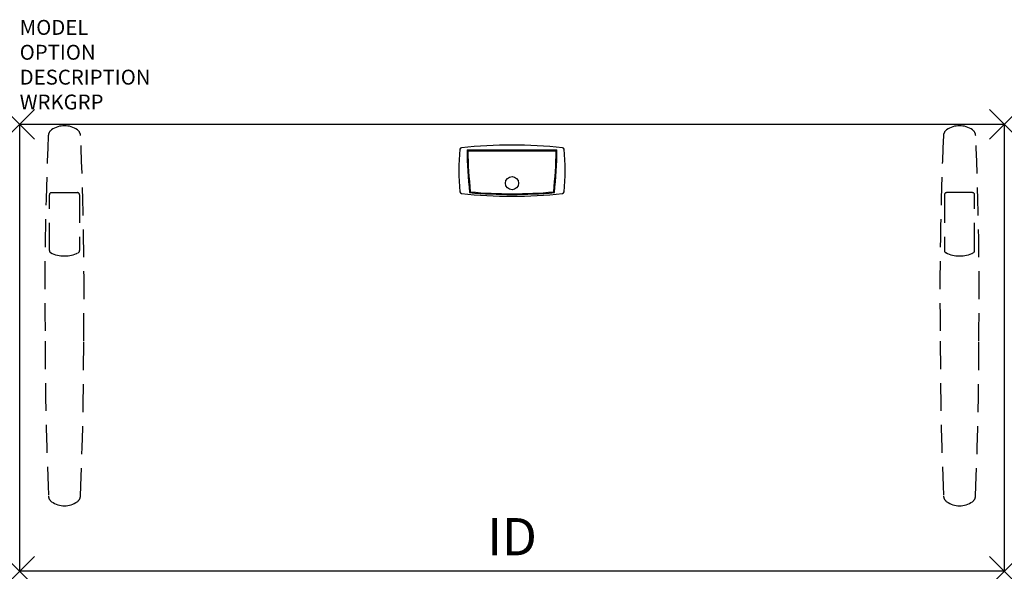
# Model space of a CAD drawing. Units: inches. Extents: x 0 to 66, y -30 to 7.
import ezdxf
from ezdxf.enums import TextEntityAlignment as Align

# ---------------------------------------------------------------- set-up
doc = ezdxf.new("R2010")
doc.units = ezdxf.units.IN
doc.header["$LTSCALE"] = 30
doc.header["$MEASUREMENT"] = 0
doc.header["$PDMODE"] = 3
doc.linetypes.add('HIDDEN', pattern=[0.375, 0.25, -0.125])
doc.layers.add('AFUTL-P', color=2, linetype='Continuous')
doc.layers.add('AFUTL-P-TN', color=7, linetype='Continuous')

msp = doc.modelspace()

# ---------------------------------------------------------------- linework, layer by layer
at = {"layer": 'AFUTL-P', "color": 3}
for p, q in [((0, 0), (66, 0)), ((0, -30), (0, 0)), ((66, 0), (66, -30)), ((29.984, -1.727), (36.016, -1.727)), ((30.035, -1.777), (35.965, -1.777)), ((66, -30), (0, -30))]:
    msp.add_line(p, q, dxfattribs=at)
at = {"layer": 'AFUTL-P', "color": 9, "linetype": 'HIDDEN', "ltscale": 0.25}
for p, q in [((2.14, -4.589), (3.86, -4.589)), ((63.86, -4.589), (62.14, -4.589)), ((1.99, -8.482), (1.99, -4.739)), ((4.01, -4.739), (4.01, -8.482)), ((61.99, -4.739), (61.99, -8.482)), ((64.01, -8.482), (64.01, -4.739))]:
    msp.add_line(p, q, dxfattribs=at)
at = {"layer": 'AFUTL-P', "color": 3}
msp.add_circle((33, -3.953), 0.441, dxfattribs=at)
at = {"layer": 'AFUTL-P', "color": 9, "linetype": 'HIDDEN', "ltscale": 0.25}
for centre, radius, start, end in [((2.416, -0.786), 0.498, 125.61589, 175.80886), ((3, -1.601), 1.501, 54.38444, 125.61556), ((3.584, -0.786), 0.498, 4.19114, 54.38411), ((62.416, -0.786), 0.498, 125.61589, 175.80886), ((63, -1.601), 1.501, 54.38444, 125.61556), ((63.584, -0.786), 0.498, 4.19114, 54.38411), ((236.596, -11.204), 234.91, 177.44913, 180.81662), ((-230.596, -11.204), 234.91, 359.18338, 2.55087), ((296.596, -11.204), 234.91, 177.44913, 180.81662), ((-170.596, -11.204), 234.91, 359.18338, 2.55087), ((2.14, -4.739), 0.15, 90.00065, 180.00065), ((3.86, -4.739), 0.15, 359.99935, 89.99935), ((62.14, -4.739), 0.15, 90.00065, 180.00065), ((63.86, -4.739), 0.15, 359.99935, 89.99935), ((2.14, -8.482), 0.15, 180.00065, 242.77817), ((3.863, -8.484), 0.147, 296.48102, 0.78919), ((62.137, -8.484), 0.147, 179.21081, 243.51898), ((63.86, -8.482), 0.15, 297.22183, 359.99935), ((3, -6.81), 2.03, 242.77817, 297.22313), ((63, -6.81), 2.03, 242.77687, 297.22183), ((250.108, -14.596), 248.397, 179.98993, 182.38675), ((-243.534, -14.608), 247.823, 357.61047, 0.01285), ((309.534, -14.608), 247.823, 179.98715, 182.38953), ((-184.108, -14.596), 248.397, 357.61325, 0.01007), ((2.423, -24.92), 0.498, 182.36931, 234.89047), ((3.577, -24.92), 0.498, 305.10953, 357.63069), ((62.423, -24.92), 0.498, 182.36931, 234.89047), ((63.577, -24.92), 0.498, 305.10953, 357.63069), ((3, -24.1), 1.5, 234.87811, 305.12189), ((63, -24.1), 1.5, 234.87811, 305.12189)]:
    msp.add_arc(centre, radius, start, end, dxfattribs=at)
at = {"layer": 'AFUTL-P', "color": 3}
for centre, radius, start, end in [((45.44, -3.11), 16, 174.87686, 185.12314), ((29.623, -1.692), 0.12, 96.07987, 174.87686), ((33, -33.393), 32, 83.92013, 96.07987), ((64.229, -1.07), 34.251, 181.09846, 185.89263), ((64.229, -1.07), 34.201, 181.18385, 185.82339), ((1.771, -1.07), 34.201, 354.17661, 358.81615), ((1.771, -1.07), 34.251, 354.10737, 358.90154), ((36.376, -1.692), 0.12, 5.12314, 83.92013), ((20.56, -3.11), 16, 354.87686, 5.12314), ((29.623, -4.528), 0.12, 185.12314, 263.92013), ((33, 28.018), 32.728, 265.01969, 274.98031), ((33, 28.018), 32.678, 265.09216, 274.90784), ((36.376, -4.528), 0.12, 276.07987, 354.87686), ((33, 27.173), 32, 263.92013, 276.07987)]:
    msp.add_arc(centre, radius, start, end, dxfattribs=at)
for p in [(0, 0), (66, 0), (0, -30), (66, -30)]:
    msp.add_point(p, dxfattribs=at)

# ---------------------------------------------------------------- texts
at = {"layer": 'AFUTL-P', "color": 7, "flags": 9}
for tag, p, s in [('MODEL', (0, 6), 'GSTR3066S/F        20'), ('OPTION', (0, 4.33), ''), ('DESCRIPTION', (0, 2.66), 'BASIC RECTANGULAR WS - FIXED HEIGHT'), ('WRKGRP', (0, 0.99), '')]:
    msp.add_attdef(tag, p, s, height=1, dxfattribs=at)
at = {"layer": 'AFUTL-P-TN', "flags": 8}
msp.add_attdef('ID', text='GSTR3066SFCNNSN', height=2.5, dxfattribs=at).set_placement((33, -28), align=Align.MIDDLE)

doc.saveas('drawing.dxf')
